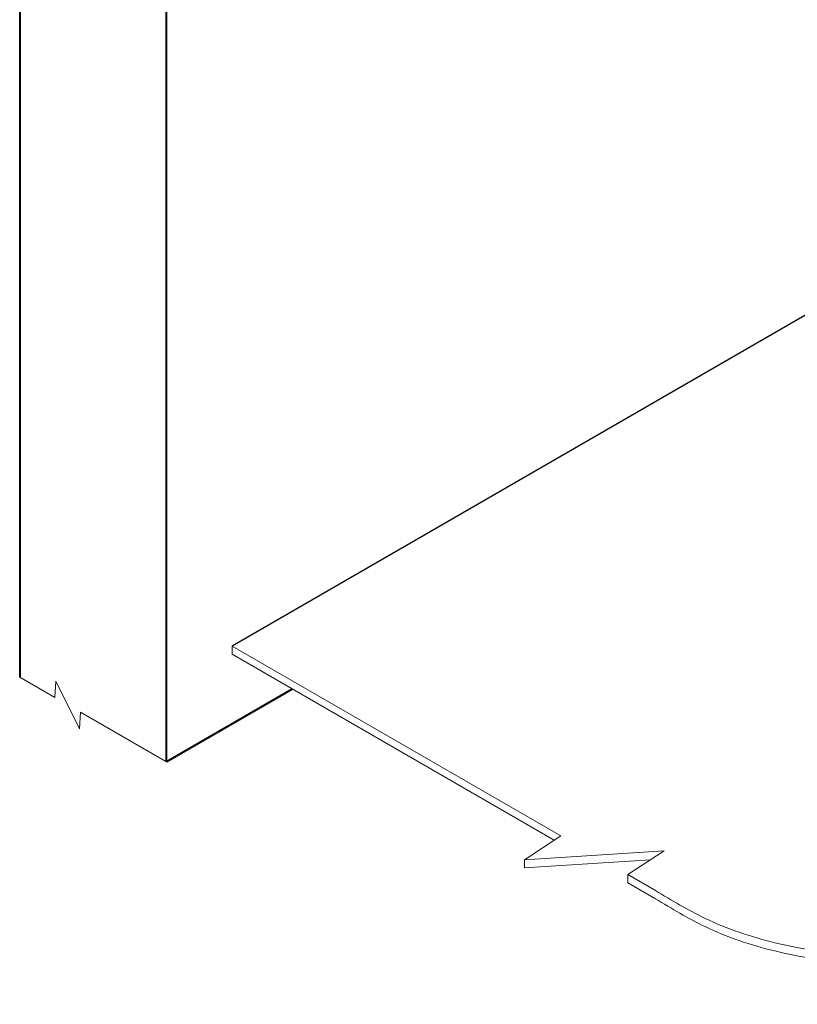
# Model space of a CAD drawing. Extents: x -442 to 1, y -469 to -299.
# Drawn here: x -439 to -427, y -376 to -361 of the extents above; entities that cross this region are included whole.
import ezdxf

# ---------------------------------------------------------------- set-up
doc = ezdxf.new("R2010")
doc.units = 0
doc.header["$LTSCALE"] = 2
doc.header["$MEASUREMENT"] = 0
for name, color, linetype, lineweight in [('A-DETL-002', 2, 'CONTINUOUS', 20), ('A-DETL-003', 3, 'CONTINUOUS', 30), ('A-DETL-004', 4, 'CONTINUOUS', 40), ('A-DETL-NOTE', 4, 'CONTINUOUS', 15)]:
    doc.layers.add(name, color=color, linetype=linetype, lineweight=lineweight)

msp = doc.modelspace()

# ---------------------------------------------------------------- linework, layer by layer
at = {"layer": 'A-DETL-002'}
for p, q in [((-436.0192484045837, -370.8648857971537), (-436.0192484045837, -370.7318485860974)), ((-436.0192484045838, -370.7318485860975), (-430.7302557158125, -373.7854499387016)), ((-436.0192484045838, -370.8648857971537), (-430.8377509812716, -373.8564247293084)), ((-430.7302557158125, -373.7854499387016), (-431.3133694116271, -374.1704564065086)), ((-431.3133694116271, -374.1704564065086), (-429.0646102651781, -374.0254434707407)), ((-429.0646102651781, -374.0254434707407), (-429.6477239609929, -374.4104499385477)), ((-431.3133694116271, -374.1704564065086), (-431.3133694116271, -374.3032689065086)), ((-431.3133694116271, -374.3032689065086), (-429.2875345871734, -374.1726314143882)), ((-429.6477239609929, -374.410449938753), (-429.2042165983335, -374.666509033972)), ((-429.6477239609929, -374.4104499385477), (-429.6477239609929, -374.5432624385477)), ((-429.6477239609929, -374.5434871498092), (-429.2042165983335, -374.7995462450282))]:
    msp.add_line(p, q, dxfattribs=at)
for points in [[(-429.2042165983335, -374.666509033972), (-428.4075904521859, -375.113838101363), (-427.2854976590553, -375.5060750040072), (-423.1368157277636, -375.5060750040072), (-417.9288954646938, -373.6977588131148), (-414.4422373906652, -371.8453374522069), (-409.5432614074682, -371.3601793511282), (-406.2331429219383, -372.3304953774417), (-400.9369528646191, -375.5060750040072), (-397.4502947905905, -376.2999699985705), (-394.2932392625638, -375.299788114706), (-393.2240277670317, -374.6665090339724)], [(-429.2042165983335, -374.7995462450282), (-428.4075904521859, -375.2468753124192), (-427.2854976590553, -375.6391122150634), (-423.1368157277635, -375.6391122150634), (-417.9288954646937, -373.830796024171), (-414.4422373906651, -371.9783746632631), (-409.5432614074681, -371.4932165621844), (-406.2331429219382, -372.4635325884979), (-400.9369528646191, -375.6391122150634), (-397.4502947905904, -376.4330072096267), (-394.2932392625637, -375.4328253257622), (-393.2240277670316, -374.7995462450286)]]:
    msp.add_spline(points, degree=3, dxfattribs=at)
at = {"layer": 'A-DETL-003'}
msp.add_line((-424.818690919842, -364.2652037072069), (-436.0192484045847, -370.7318485860969), dxfattribs=at)
at = {"layer": 'A-DETL-004'}
for p, q in [((-439.4358430593837, -354.4972410367731), (-439.4358430593837, -371.2323934259759)), ((-437.0760133383029, -372.5948417511348), (-437.0760133383029, -355.8596893610871))]:
    msp.add_line(p, q, dxfattribs=at)
msp.add_lwpolyline([(-435.049445068203, -371.4248020144742), (-437.0760133383029, -372.5948417511348)], dxfattribs=at)
at = {"layer": 'A-DETL-NOTE'}
msp.add_lwpolyline([(-439.4358430593837, -371.2323934259759), (-438.8681914086672, -371.5601272594311), (-438.8522417161161, -371.2944188159711), (-438.4717538719063, -372.0639275808184), (-438.4558041793553, -371.7982191373584), (-437.0760133383029, -372.5948417511348)], dxfattribs=at)

doc.saveas('drawing.dxf')
